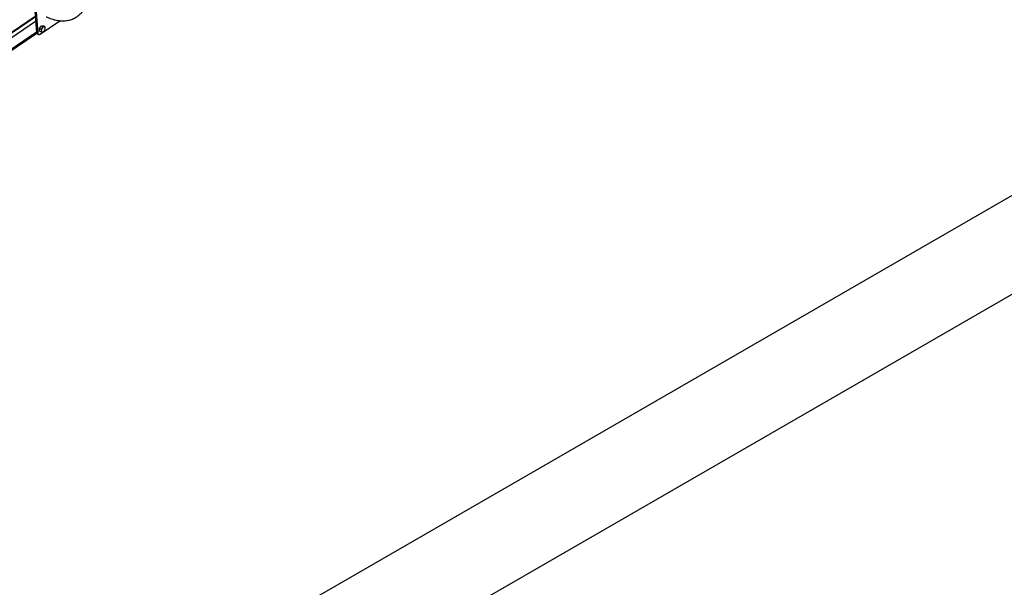
# Model space of a CAD drawing. Extents: x 0 to 1189, y 0 to 841.
# Drawn here: x 448 to 534, y 124 to 174 of the extents above; entities that cross this region are included whole.
import ezdxf

# ---------------------------------------------------------------- set-up
doc = ezdxf.new("R2010")
doc.units = 0
doc.layers.get('0').update_dxf_attribs({"linetype": 'CONTINUOUS'})

msp = doc.modelspace()

# ---------------------------------------------------------------- linework, layer by layer
at = {"linetype": 'Continuous'}
for p, q in [((318.123565, 33.398915), (600.966278, 196.680537)), ((600.966278, 188.106859), (318.123565, 24.825236)), ((449.640804, 175.001318), (449.843657, 172.440973)), ((449.746871, 174.940087), (449.949724, 172.379742)), ((422.599907, 155.433011), (449.732988, 173.837825)), ((422.603526, 155.387385), (449.736606, 173.792198)), ((450.163619, 172.295958), (451.870592, 173.453824)), ((422.633802, 155.00519), (449.766882, 173.410003)), ((450.103328, 172.783199), (450.270535, 173.014926)), ((450.103328, 172.783199), (450.228959, 172.710673)), ((450.121118, 172.55865), (450.103328, 172.783199)), ((450.270535, 173.014926), (450.455537, 173.022107)), ((450.270535, 173.014926), (450.396166, 172.9424)), ((450.396166, 172.9424), (450.328352, 172.817422)), ((450.431749, 172.493305), (450.53114, 172.600053)), ((450.455537, 173.022107), (450.581168, 172.949581)), ((450.581168, 172.949581), (450.504454, 172.936876)), ((422.609637, 153.877004), (449.868233, 172.366957)), ((422.632322, 154.020594), (449.840837, 172.476576)), ((449.843657, 172.440973), (449.949724, 172.379742)), ((449.900734, 172.332943), (450.006801, 172.271712)), ((450.121118, 172.55865), (450.246749, 172.486124)), ((450.246749, 172.486124), (450.355037, 172.480601))]:
    msp.add_line(p, q, dxfattribs=at)
for centre, radius, start, end in [((450.355406, 172.582583), 0.101983, 176.23246888, 269.79312124), ((450.617726, 172.596358), 0.364152, 142.62232479, 181.11300537), ((450.547544, 172.683819), 0.2567, 99.66338187, 148.63645199), ((450.311946, 172.733662), 0.256704, 279.66360346, 328.63568815), ((450.504086, 172.834894), 0.101983, 356.2324826, 89.79310752), ((450.241776, 172.821114), 0.364142, 322.62173983, 1.11377108)]:
    msp.add_arc(centre, radius, start, end, dxfattribs=at)
for points, knots in [([(450.699128, 173.794032), (450.702108, 173.792558), (450.777641, 173.755201), (450.926723, 173.691025), (451.146266, 173.608208), (451.365872, 173.541614), (451.584125, 173.490913), (451.799732, 173.45687), (452.011335, 173.439637), (452.21768, 173.439182), (452.417674, 173.455175), (452.610445, 173.487149), (452.795311, 173.534488), (452.971709, 173.596565), (453.139177, 173.67272), (453.297292, 173.762325), (453.445678, 173.864774), (453.583961, 173.979397), (453.71178, 174.105666), (453.828889, 174.243016), (453.935093, 174.391111), (454.030216, 174.549684), (454.114043, 174.718592), (454.186311, 174.897696), (454.246728, 175.086884), (454.294915, 175.28593), (454.330499, 175.494419), (454.353169, 175.711708), (454.362475, 175.936963), (454.359627, 176.141354), (454.350667, 176.271347), (454.347132, 176.322633)], [0, 0, 0, 0, 0.001632751, 0.041390927, 0.081199182, 0.120858504, 0.16019371, 0.199020731, 0.237165829, 0.274504566, 0.310976762, 0.346591482, 0.381417227, 0.415559129, 0.449148638, 0.482327382, 0.515245337, 0.548052021, 0.580852218, 0.613800067, 0.647044308, 0.680726915, 0.714977009, 0.749904131, 0.785585743, 0.822055768, 0.859294617, 0.89722606, 0.935726283, 0.974642203, 1, 1, 1, 1]), ([(450.328352, 172.817422), (450.326354, 172.814684), (450.297902, 172.775687), (450.262176, 172.741997), (450.228959, 172.710673)], [0, 0, 0, 0, 0.070213031, 1, 1, 1, 1]), ([(450.228959, 172.710673), (450.237675, 172.678497), (450.249021, 172.636609), (450.252773, 172.598191), (450.253643, 172.589284)], [0, 0, 0, 0, 0.7681548499, 1, 1, 1, 1]), ([(450.253643, 172.589284), (450.254032, 172.560438), (450.254526, 172.523877), (450.248105, 172.492703), (450.246749, 172.486124)], [0, 0, 0, 0, 0.788982958, 1, 1, 1, 1]), ([(450.504454, 172.936876), (450.502246, 172.9368), (450.470792, 172.935708), (450.432122, 172.939176), (450.396166, 172.9424)], [0, 0, 0, 0, 0.070193113, 1, 1, 1, 1]), ([(450.53114, 172.600053), (450.533106, 172.602809), (450.56112, 172.642063), (450.580727, 172.685058), (450.598958, 172.725034)], [0, 0, 0, 0, 0.070200624, 1, 1, 1, 1]), ([(450.605849, 172.828192), (450.604981, 172.8371), (450.601236, 172.875522), (450.589886, 172.917407), (450.581168, 172.949581)], [0, 0, 0, 0, 0.231844333, 1, 1, 1, 1]), ([(450.598958, 172.725034), (450.600314, 172.731612), (450.60674, 172.762788), (450.606242, 172.799347), (450.605849, 172.828192)], [0, 0, 0, 0, 0.21100508, 1, 1, 1, 1]), ([(449.843657, 172.440973), (449.849073, 172.409766), (449.857546, 172.36094), (449.891655, 172.34429), (449.903963, 172.338282)], [0, 0, 0, 0, 0.6391434592, 1, 1, 1, 1]), ([(449.949724, 172.379742), (449.956114, 172.350048), (449.9687, 172.291561), (450.026885, 172.256679), (450.094393, 172.257212), (450.140295, 172.282903), (450.163619, 172.295958)], [0, 0, 0, 0, 0.283325707, 0.558057748, 0.775441715, 1, 1, 1, 1]), ([(450.355037, 172.480601), (450.357215, 172.480694), (450.388234, 172.48203), (450.410783, 172.487873), (450.431749, 172.493305)], [0, 0, 0, 0, 0.070197417, 1, 1, 1, 1])]:
    msp.add_open_spline(points, degree=3, knots=knots, dxfattribs=at)

doc.saveas('drawing.dxf')
